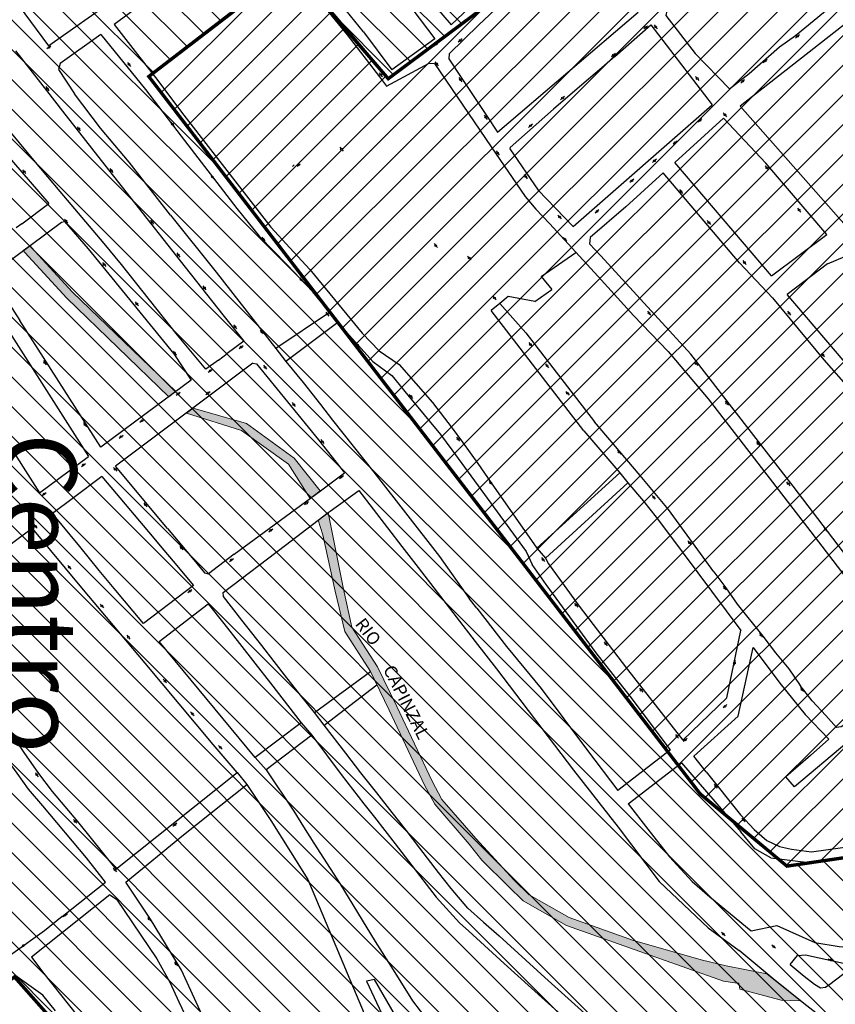
# Model space of a CAD drawing. Extents: x 4445 to 118215, y -7311 to 10300.
# Drawn here: x 71339 to 71824, y -1792 to -1207 of the extents above; entities that cross this region are included whole.
import ezdxf

# ---------------------------------------------------------------- set-up
doc = ezdxf.new("R2010")
doc.units = 0
doc.header["$LTSCALE"] = 30
doc.header["$MEASUREMENT"] = 0
for name, color, linetype in [('BAIRROS TEXTOS 1', 7, 'CONTINUOUS'), ('H_41_50', 90, 'CONTINUOUS'), ('H_61_70', 30, 'CONTINUOUS'), ('LOTES', 8, 'CONTINUOUS'), ('Texto_80', 170, 'CONTINUOUS')]:
    doc.layers.add(name, color=color, linetype=linetype)
doc.layers.add('Rio', color=111, linetype='CONTINUOUS', lineweight=20)
doc.styles.add('ARIAL', font='ARIAL.TTF')
doc.styles.add('SIMPLEX', font='txt', dxfattribs={"height": 22})

msp = doc.modelspace()

# ---------------------------------------------------------------- hatches: boundary and pattern name
at = {"layer": 'H_41_50'}
h = msp.add_hatch(dxfattribs=at)
h.set_pattern_fill('ANSI31', color=256, scale=100, style=0)
h.paths.add_polyline_path([(72391.78, -1293.32), (72429.79, -1438.31), (72538.14, -1510.1), (72608.77, -1554.9), (72642.77, -1579), (72683.69, -1608.63), (72766.87, -1666.78), (72638.78, -1799.05), (72684.07, -1848.14), (72691.21, -1859.33), (72691.07, -1860.46), (72657.98, -1979.74), (72639.65, -1982.86), (72629.14, -1971.6), (72525.31, -1899.88), (72529.67, -1894.89), (72533.43, -1878.97), (72447, -1807.71), (72433.59, -1791.48), (72303.38, -1711.69), (72290.48, -1705.23), (72254.64, -1671.06), (72127.9, -1623.87), (72073.55, -1628.71), (71995.62, -1675.9), (71961.34, -1632.12), (71863.73, -1699.65), (71794.83, -1709.8), (71743.31, -1666.88), (71415.57, -1240.36), (71500.44, -1175.07), (71557.88, -1241.7), (71927.97, -965.61), (72108.08, -1191.72), (72143.82, -1042.9), (72460.87, -932.96), (72537.51, -963.33), (72596.12, -1121.41), (72456.17, -1251.14)])
h.paths.add_polyline_path([(72348.82, -1803.32), (72323.39, -1782.4), (72279.69, -1735.06), (72213.25, -1691.58), (72114.5, -1666.37), (72072.9, -1708.91), (72033.27, -1735.32), (72003.27, -1678.33), (71996.93, -1675.02), (71828.08, -1788.69), (71861.79, -1824.38), (71902.28, -1854.7), (71836.48, -1873.49), (71857.39, -2037.36), (71868.58, -2205.9), (71972.59, -2231.51), (71996.63, -2103.26), (72035.99, -2031.99), (72184.97, -2089.32), (72225.09, -2120.62), (72275.35, -2160.61), (72338.02, -2287.09), (72343.29, -2324.22), (72325.89, -2380.68), (72225.7, -2573.2), (72171.29, -2678.89), (72157.72, -2719.14), (72167.81, -2745.26), (72170, -2761.13), (72171.72, -2895.83), (72184.45, -2921.71), (72229.37, -2964.5), (72291.44, -3021.61), (72338.61, -3024.1), (72372.11, -2876.87), (72454.74, -2867.37), (72515.03, -2605.86), (72538.82, -2565.3), (72598.75, -2474.09), (72679.95, -2360.95), (72741.76, -2269.29), (72736.77, -2188.13), (72539.28, -1980.96), (72399.82, -1895.14)])
at = {"layer": 'H_61_70'}
h = msp.add_hatch(dxfattribs=at)
h.set_pattern_fill('ANSI31', color=256, scale=100, angle=90, style=0)
h.paths.add_polyline_path([(70648.34, -1986.05), (70750.75, -2014.92), (70865.07, -1737.28), (70943.96, -1794.99), (71133.31, -1624.82), (71273.28, -1821.31), (71335.72, -1775.67), (71361.1, -1804.39), (71361.1, -1877.06), (71388.18, -1929.45), (71455.37, -2178.28), (71585.38, -2293.47), (71651.92, -2545), (71714.69, -2544.92), (71777.87, -2554.49), (71868.58, -2205.9), (71857.39, -2037.36), (71836.48, -1873.49), (71902.28, -1854.7), (71861.79, -1824.38), (71828.08, -1788.69), (71995.62, -1675.9), (71961.34, -1632.12), (71864.4, -1699.56), (71794.83, -1709.8), (71743.31, -1666.88), (71415.57, -1240.36), (71500.83, -1175), (71557.88, -1241.7), (71929.15, -964.73), (72156.77, -833.07), (71993.99, -639.75), (70901.56, -1437.34), (70700.35, -1606.86), (70625.64, -1978.29)])
at = {"layer": 'Rio'}
for points in [[(71370.31, -1368.54), (71345.7, -1341.81), (71344.99, -1340.88), (71340.98, -1343.88), (71341.88, -1345.04), (71366.84, -1372.13), (71427.47, -1430.73), (71431.55, -1427.71)], [(71473.64, -1446.7), (71441.97, -1437.53), (71437.95, -1440.5), (71470.71, -1450.75), (71498.53, -1470.91), (71511.44, -1491.26), (71517.51, -1486.78), (71502.02, -1467.27)], [(71522.17, -1499.54), (71516.26, -1504.06), (71519.09, -1512.89), (71526.32, -1546.36), (71532.13, -1570.39), (71547.27, -1594.03), (71558.47, -1617.02), (71579.43, -1661.59), (71585.52, -1673.05), (71606.07, -1696.71), (71613.55, -1706.29), (71629.24, -1721.71), (71638.15, -1730.47), (71663.8, -1745.13), (71757.13, -1778.17), (71763.87, -1779.19), (71766.17, -1779.33), (71766.78, -1783.02), (71791.44, -1789.41), (71802.89, -1789.9), (71782.86, -1773.73), (71758.78, -1769.11), (71744.6, -1765.76), (71703.62, -1753.92), (71665.47, -1740.42), (71641.66, -1726.9), (71632.74, -1718.14), (71609.85, -1693.43), (71589.66, -1670.2), (71583.91, -1659.35), (71562.98, -1614.86), (71551.48, -1591.33), (71536.34, -1567.7), (71531.19, -1545.2)]]:
    msp.add_hatch(color=256, dxfattribs=at).paths.add_polyline_path(points)

# ---------------------------------------------------------------- linework, layer by layer
at = {"layer": 'BAIRROS TEXTOS 1', "lineweight": 18, "ltscale": 0.25, "const_width": 2}
for points in [[(71864.4, -1699.56), (71794.83, -1709.8), (71743.31, -1666.88), (71415.57, -1240.36), (71500.83, -1175), (71557.88, -1241.7), (71929.15, -964.73)], [(72533.43, -1878.97), (72447, -1807.71), (72433.59, -1791.48), (72303.38, -1711.69), (72290.48, -1705.23), (72254.64, -1671.06), (72127.9, -1623.87), (72073.55, -1628.71), (71995.62, -1675.9), (71961.34, -1632.12), (71863.73, -1699.65), (71794.83, -1709.8), (71743.31, -1666.88), (71415.57, -1240.36), (71500.44, -1175.07), (71557.88, -1241.7), (71927.97, -965.61)], [(70750.75, -2014.92), (70865.07, -1737.28), (70943.96, -1794.99), (71133.31, -1624.82), (71273.28, -1821.31), (71335.72, -1775.67), (71361.1, -1804.39), (71361.1, -1877.06), (71388.18, -1929.45), (71455.37, -2178.28), (71585.38, -2293.47), (71651.92, -2545), (71714.69, -2544.92), (71777.87, -2554.49), (71868.58, -2205.9)]]:
    msp.add_lwpolyline(points, dxfattribs=at)
at = {"layer": 'LOTES'}
for p, q in [((71406.92, -1200.77), (71395.05, -1209.44)), ((71395.05, -1209.44), (71408.9, -1227.32)), ((71533.39, -1215.65), (71552.64, -1240.48)), ((71408.9, -1227.32), (71420.85, -1242.83)), ((71420.85, -1242.83), (71434.93, -1261.58)), ((71434.93, -1261.58), (71472.29, -1309.58)), ((71472.29, -1309.58), (71472.29, -1309.58)), ((71472.29, -1309.58), (71488.02, -1330.03)), ((71321.43, -1358.48), (71363.63, -1326.96)), ((71363.63, -1326.96), (71365.56, -1326.62)), ((71365.56, -1326.62), (71379.5, -1342.82)), ((71379.5, -1342.82), (71430.47, -1405.34)), ((71387.07, -1460.73), (71338.94, -1385.4)), ((71430.47, -1405.34), (71440.75, -1420.88)), ((71440.75, -1420.88), (71420.05, -1436.24)), ((71420.05, -1436.24), (71387.07, -1460.73)), ((71524.7, -1444.68), (71549.3, -1475.51)), ((71674.1, -1451.11), (71695.48, -1475.96)), ((71549.3, -1475.51), (71588.37, -1525.82)), ((71695.48, -1475.96), (71646.24, -1520.75)), ((71588.37, -1525.82), (71606.04, -1550.7)), ((71421.78, -1576.2), (71450.85, -1553.89)), ((71450.85, -1553.89), (71460.08, -1565.49)), ((71460.08, -1565.49), (71469.51, -1577.52)), ((71478.88, -1645.14), (71421.78, -1576.2)), ((71469.51, -1577.52), (71478.62, -1589.19)), ((71478.62, -1589.19), (71487.9, -1601.07)), ((71487.9, -1601.07), (71506.05, -1624.51)), ((71506.05, -1624.51), (71478.88, -1645.14)), ((71512.43, -1631.93), (71485.25, -1652.56)), ((71395.89, -1711.68), (71468.07, -1654.07)), ((71373.21, -1683.33), (71395.89, -1711.68))]:
    msp.add_line(p, q, dxfattribs=at)
for points in [[(71642.7, -1014.15), (71586.18, -1056.51), (71505.39, -1118.12), (71456.5, -1152.45), (71439.77, -1163.59), (71422.83, -1174.2), (71395.56, -1194.17), (71356.16, -1222.21), (71334.79, -1192.92)], [(71639.74, -1115.28), (71622.04, -1129.31), (71608.93, -1141.06), (71569.15, -1179.05), (71595.38, -1209.61), (71609.69, -1195.98), (71637.31, -1171.65), (71663.31, -1144.43), (71650.81, -1128.91), (71639.74, -1115.28)], [(71543.1, -1213.91), (71486.49, -1143.95)], [(71903.02, -1151.34), (71767.12, -1258)], [(71655.36, -1168.26), (71646.83, -1176.56), (71611.77, -1209.7)], [(71500.44, -1175.07), (71533.39, -1215.58)], [(71553.93, -1175.91), (71585.51, -1217.94)], [(71799.89, -1216.02), (71827.65, -1192.95)], [(71622.83, -1273.55), (71706.37, -1202.16)], [(71723.38, -1201.25), (71722.86, -1204.18), (71740.31, -1226.64), (71760.73, -1247.75), (71772.39, -1238.69), (71790.37, -1222.79), (71799.89, -1216.02)], [(71611.77, -1209.7), (71594.15, -1226.91), (71593.81, -1229.96)], [(71692.53, -1228.53), (71714, -1209.63)], [(71710.55, -1211.48), (71709.79, -1212.13)], [(71712.06, -1210.17), (71711.31, -1210.82)], [(71714, -1209.63), (71750.47, -1257.27)], [(71715.91, -1209.73), (71716.54, -1210.51)], [(71717.17, -1211.28), (71717.8, -1212.06)], [(71387.13, -1215.39), (71362.92, -1232.61)], [(71387.13, -1215.39), (71413.54, -1248.04), (71434.83, -1275.86)], [(71532.96, -1213.11), (71533.57, -1213.9)], [(71534.19, -1214.69), (71534.81, -1215.48)], [(71543.1, -1213.91), (71560.09, -1236.48)], [(71800.73, -1216.84), (71799.98, -1217.5)], [(71802.25, -1215.54), (71801.49, -1216.19)], [(71818.89, -1351.79), (72137.12, -1217.18)], [(71357.43, -1222.25), (71356.62, -1222.84)], [(71585.51, -1217.94), (71560.09, -1236.48)], [(71586.06, -1221.46), (71585.3, -1222.11)], [(71587.57, -1220.15), (71586.82, -1220.8)], [(71600.27, -1219.29), (71599.51, -1219.94)], [(71601.78, -1217.98), (71601.03, -1218.64)], [(71336.38, -1225.03), (71354.69, -1248.61), (71364.29, -1260.89), (71372.27, -1271.06), (71387.35, -1290.22), (71434.26, -1349.88), (71459.64, -1382.16)], [(71355.81, -1223.43), (71355.01, -1224.02)], [(71692.53, -1228.53), (71683.48, -1236.49), (71674.37, -1244.18), (71656.15, -1259.86)], [(71691.34, -1228), (71690.59, -1228.65)], [(71692.86, -1226.69), (71692.1, -1227.35)], [(71362.92, -1232.61), (71361.98, -1236.28)], [(71402.84, -1232.03), (71403.46, -1232.82)], [(71404.07, -1233.61), (71404.69, -1234.4)], [(71552.64, -1240.48), (71556.82, -1246.21), (71582.13, -1232.47), (71585.28, -1232.64), (71618.98, -1282.21), (71639.22, -1311.68), (71645.61, -1319.29), (71653.68, -1327.84)], [(71585.62, -1231.65), (71586.25, -1232.43)], [(71586.88, -1233.21), (71587.51, -1233.98)], [(71593.81, -1229.96), (71601.61, -1241.49), (71616.2, -1263.54)], [(71781.5, -1231.53), (71780.74, -1232.19)], [(71783.02, -1230.23), (71782.26, -1230.88)], [(71361.98, -1236.28), (71371.38, -1250.67)], [(71552.48, -1238.14), (71553.11, -1238.92)], [(71553.74, -1239.69), (71554.37, -1240.47)], [(71740.59, -1240.41), (71741.22, -1241.19)], [(71354.36, -1246.4), (71354.96, -1247.2)], [(71599.9, -1241.02), (71600.47, -1241.85)], [(71601.04, -1242.67), (71601.61, -1243.49)], [(71741.85, -1241.96), (71742.48, -1242.74)], [(71768.14, -1243.62), (71767.38, -1244.28)], [(71769.65, -1242.32), (71768.89, -1242.97)], [(71456.92, -1408.99), (71449.42, -1414.46), (71432.64, -1394.07), (71399.4, -1352.21), (71389.02, -1339.73), (71362.95, -1308.7), (71348.21, -1291.33), (71338.76, -1279.76), (71311.64, -1247.28)], [(71355.56, -1248), (71356.16, -1248.8)], [(71428.56, -1322.81), (71403.85, -1291.32), (71386.83, -1271.07), (71371.38, -1250.67)], [(71662.6, -1252.19), (71661.84, -1252.84)], [(71301.75, -1252.8), (71356.25, -1315.81)], [(71661.08, -1253.49), (71660.33, -1254.15)], [(71667.76, -1329.61), (71750.47, -1257.27)], [(71767.12, -1258), (71833.07, -1332.77)], [(71614.95, -1263.4), (71615.52, -1264.22)], [(71616.2, -1263.54), (71622.83, -1273.55)], [(71656.15, -1259.86), (71630.29, -1282.52), (71630.2, -1283.3), (71647, -1307.95)], [(71757.04, -1261.97), (71757.67, -1262.75)], [(71758.3, -1263.53), (71758.93, -1264.3)], [(71428.69, -1267.58), (71429.31, -1268.36)], [(71429.92, -1269.15), (71430.54, -1269.94)], [(71616.09, -1265.05), (71616.66, -1265.87)], [(71642.1, -1269.97), (71641.34, -1270.63)], [(71643.61, -1268.67), (71642.85, -1269.32)], [(71728.26, -1291.42), (71757.13, -1265.19)], [(71742.73, -1266.84), (71741.97, -1267.49)], [(71744.24, -1265.53), (71743.49, -1266.18)], [(71769.84, -1278.64), (71757.13, -1265.19)], [(71373.08, -1270.23), (71373.68, -1271.03)], [(71374.27, -1271.84), (71374.87, -1272.64)], [(71434.83, -1275.86), (71467.82, -1318.86), (71481.28, -1335.51)], [(71727.99, -1279.99), (71727.24, -1280.64)], [(71729.51, -1278.68), (71728.75, -1279.34)], [(71769.84, -1278.64), (71782.38, -1291.9)], [(71529.14, -1282.42), (71529.77, -1283.2)], [(71530.4, -1283.97), (71531.03, -1284.75)], [(71622.03, -1284.63), (71622.6, -1285.45)], [(71623.17, -1286.28), (71623.73, -1287.1)], [(71500.91, -1293.96), (71502.05, -1292.98)], [(71503.72, -1293.69), (71504.48, -1293.04)], [(71715.72, -1290.8), (71714.96, -1291.45)], [(71717.24, -1289.49), (71716.48, -1290.15)], [(71785.63, -1358.91), (71728.26, -1291.42)], [(71781.98, -1293.55), (71782.61, -1294.33)], [(71818.48, -1334.37), (71782.38, -1291.9)], [(71340.54, -1295.84), (71341.19, -1296.6)], [(71341.84, -1297.36), (71342.49, -1298.12)], [(71392.43, -1295), (71393.03, -1295.8)], [(71393.63, -1296.6), (71394.22, -1297.4)], [(71452.4, -1298.92), (71453.02, -1299.71)], [(71638.72, -1298.67), (71639.29, -1299.5)], [(71699.06, -1317.95), (71721.35, -1297.7)], [(71766.75, -1351.12), (71721.35, -1297.7)], [(71783.24, -1295.1), (71783.87, -1295.88)], [(71453.63, -1300.5), (71454.25, -1301.29)], [(71639.85, -1300.32), (71640.42, -1301.14)], [(71702.28, -1302.72), (71701.52, -1303.37)], [(71703.79, -1301.41), (71703.04, -1302.07)], [(71647, -1307.95), (71667.76, -1329.61)], [(71730.97, -1307.53), (71731.6, -1308.31)], [(71732.23, -1309.08), (71732.86, -1309.86)], [(71340.12, -1328.06), (71356.25, -1315.81)], [(71428.56, -1322.81), (71455.57, -1356.72)], [(71658.69, -1322.75), (71659.37, -1323.49)], [(71699.06, -1317.95), (71677.95, -1336), (71677.52, -1339.8), (71684.16, -1346.96)], [(71681.59, -1320.95), (71680.83, -1321.6)], [(71683.11, -1319.64), (71682.35, -1320.3)], [(71801.15, -1318.62), (71801.78, -1319.39)], [(71802.41, -1320.17), (71803.04, -1320.95)], [(71340.12, -1328.06), (71336.83, -1330.35)], [(71365.4, -1325.11), (71366.05, -1325.87)], [(71366.7, -1326.63), (71367.35, -1327.39)], [(71416.59, -1325.75), (71417.19, -1326.55)], [(71417.79, -1327.35), (71418.38, -1328.15)], [(71653.68, -1327.84), (71682.6, -1359.33), (71703.63, -1382.41), (71724.27, -1403.93)], [(71660.05, -1324.22), (71660.72, -1324.96)], [(71747.53, -1326.03), (71748.16, -1326.81)], [(71748.8, -1327.58), (71749.43, -1328.36)], [(71488.02, -1330.03), (71499.49, -1342.24), (71511.31, -1355.09)], [(71785.63, -1358.91), (71818.48, -1334.37)], [(71527.86, -1386.6), (71512.97, -1368.31), (71497.83, -1352.32), (71481.28, -1335.51)], [(71482.69, -1335.93), (71483.31, -1336.71)], [(71483.92, -1337.5), (71484.54, -1338.29)], [(71585.17, -1339.72), (71585.8, -1340.5)], [(71661.92, -1336.04), (71662.59, -1336.78)], [(71663.27, -1337.51), (71663.95, -1338.25)], [(71432.21, -1345.29), (71432.81, -1346.09)], [(71586.43, -1341.27), (71587.06, -1342.05)], [(71648.75, -1359.22), (71669.41, -1344.97)], [(71388.07, -1351.03), (71388.72, -1351.79)], [(71433.41, -1346.89), (71434, -1347.69)], [(71605.08, -1347.11), (71605.71, -1347.88)], [(71606.34, -1348.66), (71606.97, -1349.43)], [(71684.16, -1346.96), (71737.78, -1405.47)], [(71766.75, -1351.12), (71786.32, -1371.98), (71816.73, -1408.79), (71832.79, -1426.99), (71870.22, -1474.53), (71898.11, -1511.17), (71912.09, -1530.15)], [(71768.65, -1349.84), (71769.28, -1350.61)], [(71769.91, -1351.39), (71770.54, -1352.16)], [(71818.89, -1351.79), (71795.02, -1369.96)], [(71389.37, -1352.55), (71390.02, -1353.31)], [(71455.57, -1356.72), (71491.14, -1402.06)], [(71511.31, -1355.09), (71542.37, -1393.01)], [(71321.43, -1358.48), (71338.94, -1385.4)], [(71505.1, -1359.94), (71505.71, -1360.73)], [(71506.33, -1361.52), (71506.95, -1362.31)], [(71648.75, -1359.22), (71655.2, -1367.06)], [(71314.27, -1363.9), (71379.67, -1466.36)], [(71447.73, -1364.83), (71448.33, -1365.63)], [(71448.93, -1366.43), (71449.53, -1367.23)], [(71645.03, -1374.07), (71655.2, -1367.06)], [(71407.44, -1374.4), (71408.09, -1375.15)], [(71624.11, -1375.33), (71619.08, -1379.58)], [(71620.1, -1370.91), (71620.73, -1371.69)], [(71621.36, -1372.46), (71621.99, -1373.24)], [(71629.08, -1371.12), (71624.11, -1375.33)], [(71639.59, -1392.82), (71624.11, -1375.33)], [(71645.03, -1374.07), (71629.08, -1371.12)], [(71833.92, -1415.65), (71795.02, -1369.96)], [(71408.74, -1375.91), (71409.39, -1376.67)], [(71523.02, -1380.66), (71491.14, -1402.06)], [(71520.69, -1380.48), (71521.31, -1381.27)], [(71674.1, -1451.11), (71619.08, -1379.58)], [(71711.88, -1379.94), (71712.56, -1380.68)], [(71795.14, -1379.88), (71795.77, -1380.65)], [(71284.99, -1385.09), (71350.53, -1487.94)], [(71459.64, -1382.16), (71472.01, -1397.69), (71462.2, -1405.02)], [(71527.86, -1386.6), (71497.05, -1409.9)], [(71521.92, -1382.05), (71522.54, -1382.84)], [(71527.86, -1386.6), (71548.67, -1409.78)], [(71713.23, -1381.41), (71713.91, -1382.15)], [(71796.4, -1381.43), (71797.03, -1382.2)], [(71465.89, -1387.98), (71466.49, -1388.78)], [(71467.09, -1389.58), (71467.69, -1390.38)], [(71481.74, -1391.02), (71482.34, -1391.82)], [(71482.94, -1392.62), (71483.54, -1393.42)], [(71542.37, -1393.01), (71552.51, -1403.52)], [(71639.59, -1392.82), (71680.51, -1445.74)], [(71538.65, -1398.9), (71539.28, -1399.68)], [(71641.44, -1398.58), (71642.07, -1399.36)], [(71429.99, -1403.64), (71430.64, -1404.4)], [(71469.23, -1402.12), (71470.03, -1401.53)], [(71470.83, -1400.93), (71471.64, -1400.34)], [(71491.14, -1402.06), (71497.05, -1409.9)], [(71539.91, -1400.45), (71540.55, -1401.23)], [(71552.51, -1403.52), (71564.33, -1411.68)], [(71642.7, -1400.13), (71643.34, -1400.91)], [(71724.27, -1403.93), (71748.02, -1432.03), (71807.03, -1508.45), (71850.9, -1565.5)], [(71352.95, -1409.2), (71353.5, -1410.04)], [(71431.29, -1405.16), (71431.94, -1405.92)], [(71456.92, -1408.99), (71462.2, -1405.02)], [(71497.05, -1409.9), (71507.41, -1422.34), (71517.57, -1435.32), (71524.7, -1444.68)], [(71548.67, -1409.78), (71560.03, -1418.14), (71569.43, -1429.77), (71588.87, -1453.18)], [(71798.56, -1483.98), (71762.06, -1437.05), (71737.78, -1405.47)], [(71739.86, -1410.03), (71740.54, -1410.76)], [(71815.3, -1404.8), (71815.93, -1405.57)], [(71816.56, -1406.35), (71817.19, -1407.12)], [(71354.05, -1410.87), (71354.6, -1411.7)], [(71477.39, -1410.89), (71456.07, -1426.9), (71395.84, -1472.09)], [(71450.94, -1416.12), (71451.75, -1415.53)], [(71452.55, -1414.93), (71453.35, -1414.34)], [(71477.39, -1410.89), (71479.59, -1411.22)], [(71479.59, -1411.22), (71516.4, -1456.44), (71531.89, -1475.96)], [(71483.7, -1412), (71484.3, -1412.8)], [(71484.9, -1413.6), (71485.5, -1414.4)], [(71564.33, -1411.68), (71584.15, -1434.09), (71595.91, -1449.43), (71602.01, -1457.7), (71611.11, -1470.41), (71619.14, -1481.91)], [(71651.33, -1411.16), (71651.96, -1411.94)], [(71652.59, -1412.71), (71653.23, -1413.49)], [(71741.21, -1411.5), (71741.89, -1412.23)], [(71433.48, -1428.72), (71434.28, -1428.12)], [(71451.16, -1428.15), (71451.97, -1427.56)], [(71663.51, -1427.54), (71664.14, -1428.31)], [(71431.87, -1429.91), (71432.67, -1429.31)], [(71449.56, -1429.34), (71450.36, -1428.75)], [(71570.41, -1429.39), (71571.05, -1430.16)], [(71571.68, -1430.94), (71572.31, -1431.71)], [(71664.77, -1429.09), (71665.4, -1429.86)], [(71758.13, -1433.41), (71758.76, -1434.19)], [(71500.83, -1434.23), (71501.42, -1435.03)], [(71502.02, -1435.83), (71502.62, -1436.63)], [(71759.4, -1434.96), (71760.03, -1435.74)], [(71410.31, -1445.94), (71411.12, -1445.34)], [(71411.92, -1444.75), (71412.72, -1444.15)], [(71724.37, -1497.86), (71707.61, -1477.54), (71680.51, -1445.74)], [(71376.8, -1446.16), (71377.35, -1447)], [(71377.9, -1447.83), (71378.45, -1448.66)], [(71397.92, -1455.38), (71398.72, -1454.79)], [(71399.53, -1454.19), (71400.33, -1453.59)], [(71517.74, -1456.21), (71518.34, -1457.01)], [(71588.87, -1453.18), (71588.87, -1453.18), (71595.73, -1462.36)], [(71598.43, -1454.79), (71599.06, -1455.56)], [(71599.69, -1456.34), (71600.32, -1457.11)], [(71776.73, -1457.4), (71777.36, -1458.17)], [(71518.94, -1457.82), (71519.54, -1458.62)], [(71595.73, -1462.36), (71639.94, -1522.7)], [(71694.17, -1462.53), (71694.81, -1463.31)], [(71778, -1458.95), (71778.63, -1459.72)], [(71350.53, -1487.94), (71379.67, -1466.36)], [(71695.44, -1464.08), (71696.07, -1464.86)], [(71375.49, -1472.17), (71376.29, -1471.57)], [(71377.09, -1470.97), (71377.9, -1470.38)], [(71394.67, -1472.75), (71395.3, -1473.53)], [(71426.71, -1509), (71395.84, -1472.09)], [(71395.94, -1474.3), (71396.57, -1475.07)], [(71387.69, -1478.14), (71370.91, -1490.81)], [(71387.69, -1478.14), (71415.41, -1511.15), (71424.49, -1522), (71430.01, -1528.59), (71442.12, -1543.01)], [(71517.7, -1486.64), (71531.89, -1475.96)], [(71528.83, -1479.33), (71529.63, -1478.73)], [(71530.44, -1478.14), (71531.24, -1477.54)], [(71617.88, -1480.87), (71618.51, -1481.64)], [(71695.48, -1475.96), (71700.37, -1481.95), (71651.41, -1526.64)], [(71519.78, -1626.06), (71514.01, -1618.55), (71505.03, -1607.14), (71497.6, -1597.84), (71490.14, -1588.24), (71482.68, -1578.67), (71470.92, -1563.63), (71459.93, -1549.57), (71459.8, -1547.16), (71496.91, -1519.06), (71516.26, -1504.06), (71522.17, -1499.54), (71523.38, -1498.78), (71540.34, -1486.49)], [(71466.27, -1524.32), (71517.7, -1486.64)], [(71540.34, -1486.49), (71565.99, -1519.87), (71575.75, -1532.23), (71609.46, -1576.18), (71622.22, -1592.6), (71668, -1652.72), (71694.55, -1686.6), (71718.86, -1718.87)], [(71619.14, -1481.91), (71646.24, -1520.75)], [(71619.14, -1482.42), (71619.77, -1483.2)], [(71700.37, -1481.95), (71709.62, -1492.8), (71717.13, -1502.27), (71724.54, -1511.99), (71767.38, -1569.7)], [(71794.64, -1481.31), (71795.27, -1482.08)], [(71795.9, -1482.86), (71796.54, -1483.63)], [(71863.58, -1569.06), (71798.56, -1483.98)], [(71352.1, -1489.47), (71352.91, -1488.87)], [(71353.71, -1488.28), (71354.51, -1487.68)], [(71370.91, -1490.81), (71358.32, -1500.18)], [(71714.67, -1489.37), (71715.3, -1490.14)], [(71715.93, -1490.92), (71716.56, -1491.7)], [(71339.66, -1494.33), (71340.21, -1495.16)], [(71340.76, -1496), (71341.31, -1496.83)], [(71412.59, -1493.83), (71413.23, -1494.6)], [(71413.86, -1495.38), (71414.49, -1496.15)], [(71508.07, -1494.91), (71508.88, -1494.31)], [(71509.68, -1493.72), (71510.48, -1493.12)], [(71751.37, -1534.88), (71724.37, -1497.86)], [(71395.07, -1544.72), (71386.06, -1534.12), (71374.61, -1519.81), (71358.32, -1500.18)], [(71347.24, -1506.75), (71347.92, -1507.48)], [(71348.6, -1508.22), (71349.27, -1508.96)], [(71426.69, -1509.01), (71442.3, -1527.73)], [(71488.44, -1509.89), (71489.24, -1509.29)], [(71816.7, -1508.36), (71817.33, -1509.14)], [(71817.96, -1509.91), (71818.59, -1510.69)], [(71468.07, -1654.07), (71453.77, -1637.5), (71413.5, -1589.15), (71375.76, -1544.44), (71347.64, -1510.47), (71344.9, -1510.17), (71314.42, -1532.74), (71295.6, -1546.62)], [(71486.83, -1511.08), (71487.63, -1510.48)], [(71433.92, -1519.47), (71434.55, -1520.24)], [(71435.19, -1521.02), (71435.82, -1521.79)], [(71646.24, -1520.75), (71651.41, -1526.64), (71653.12, -1530.17), (71670.82, -1554.52), (71700.13, -1592.88), (71733.03, -1634.91), (71759.05, -1609.83)], [(71736.01, -1516.4), (71736.65, -1517.17)], [(71737.28, -1517.95), (71737.91, -1518.72)], [(71466.27, -1524.32), (71451.13, -1536.1)], [(71465.05, -1527.42), (71465.86, -1526.83)], [(71639.94, -1522.7), (71643.51, -1530.46)], [(71648.96, -1526.41), (71649.59, -1527.18)], [(71367.35, -1530.98), (71368.03, -1531.71)], [(71368.71, -1532.45), (71369.38, -1533.19)], [(71442.3, -1527.73), (71448.64, -1535.45), (71451.13, -1536.1)], [(71463.45, -1528.61), (71464.25, -1528.02)], [(71725.72, -1640.65), (71701.62, -1608.85), (71681.52, -1583.04), (71651.83, -1542.39), (71643.51, -1530.46)], [(71650.22, -1527.96), (71650.85, -1528.73)], [(71751.37, -1534.88), (71758.57, -1544.33), (71765.31, -1554.04), (71780.47, -1573.11), (71788.05, -1583.03), (71796, -1592.49), (71802.71, -1602.42)], [(71442.12, -1543.01), (71412.37, -1565.59), (71395.07, -1544.72)], [(71756.89, -1543.31), (71757.52, -1544.08)], [(71758.15, -1544.86), (71758.78, -1545.63)], [(71438.82, -1547.19), (71439.62, -1546.6)], [(71440.42, -1546), (71441.23, -1545.4)], [(71610.61, -1556.49), (71606.04, -1550.7)], [(71386.61, -1554.05), (71387.29, -1554.79)], [(71387.97, -1555.53), (71388.64, -1556.26)], [(71610.61, -1556.49), (71628.26, -1579.3), (71648.77, -1604.28), (71676.36, -1641.05), (71694.41, -1664.86)], [(71668.63, -1553.49), (71669.26, -1554.26)], [(71669.89, -1555.04), (71670.53, -1555.81)], [(71850.9, -1565.5), (71858.02, -1574.95), (71872.42, -1593.82), (71849.32, -1612.35), (71827.08, -1627.08), (71824.36, -1627.32), (71818.02, -1620.26), (71809.94, -1611.57), (71802.71, -1602.42)], [(71402.45, -1572.52), (71403.08, -1573.3)], [(71403.72, -1574.07), (71404.35, -1574.84)], [(71759.05, -1609.83), (71767.38, -1569.7)], [(71778.45, -1571.29), (71779.08, -1572.07)], [(71779.71, -1572.84), (71780.34, -1573.62)], [(71686.17, -1576.46), (71686.81, -1577.23)], [(71687.44, -1578.01), (71688.07, -1578.78)], [(71765.92, -1620.73), (71774.86, -1579.78)], [(71774.86, -1579.78), (71790.66, -1601.06)], [(71364.01, -1739.81), (71389.81, -1719.29), (71378.56, -1704.89), (71352.5, -1674.04), (71344.15, -1664.02), (71337.32, -1654.5), (71328.02, -1641.68), (71316.77, -1626.2), (71300.6, -1600.89), (71292.64, -1588.56)], [(71763.51, -1589.59), (71763.26, -1590.56)], [(71764.01, -1587.65), (71763.76, -1588.62)], [(71514.01, -1618.55), (71547.27, -1594.03)], [(71424.14, -1598.69), (71424.82, -1599.43)], [(71425.5, -1600.17), (71426.17, -1600.9)], [(71519.78, -1626.06), (71519.78, -1626.06), (71551.16, -1602.02)], [(71790.66, -1601.06), (71805.74, -1619.61), (71819.8, -1634.39), (71808.83, -1643.98)], [(71802.83, -1603.65), (71803.46, -1604.43)], [(71316.74, -1604.35), (71325.22, -1616.98), (71332.79, -1629.47), (71341.24, -1642.16), (71350.11, -1654.8), (71358.05, -1665.52), (71373.21, -1683.33)], [(71707.25, -1604.03), (71707.88, -1604.8)], [(71708.52, -1605.58), (71709.15, -1606.35)], [(71804.09, -1605.2), (71804.72, -1605.98)], [(71757.67, -1615.11), (71756.92, -1615.77)], [(71759.17, -1613.78), (71758.42, -1614.45)], [(71440.43, -1618.12), (71441.11, -1618.86)], [(71441.78, -1619.6), (71442.46, -1620.33)], [(71765.92, -1620.73), (71739.44, -1644.33)], [(71506.05, -1624.51), (71512.43, -1631.93), (71529.97, -1655.32), (71543.45, -1672.71), (71549.66, -1680.71), (71561.93, -1696.59), (71586.44, -1728.17), (71600.17, -1743.45), (71605.73, -1748.49), (71626.82, -1767.61), (71651.23, -1789.75), (71667.92, -1804.76), (71679.22, -1814.86), (71711.85, -1844.24)], [(71595.28, -1723.09), (71595.28, -1723.09), (71587.81, -1713.51), (71576.7, -1699.12), (71568.62, -1688.48), (71560.12, -1677.85), (71551.07, -1666.27), (71541.55, -1654.24), (71532.6, -1642.66), (71519.78, -1626.06)], [(71728.55, -1631.5), (71729.18, -1632.27)], [(71729.82, -1633.05), (71730.45, -1633.82)], [(71457.06, -1638.04), (71457.73, -1638.78)], [(71734.04, -1635.04), (71733.26, -1635.66)], [(71735.61, -1633.8), (71734.83, -1634.42)], [(71830.48, -1636.55), (71799.3, -1662.64)], [(71458.41, -1639.51), (71459.09, -1640.25)], [(71725.72, -1640.65), (71694.41, -1664.86)], [(71746.91, -1653.72), (71739.44, -1644.33)], [(71808.83, -1643.98), (71794.18, -1656.78)], [(71478.88, -1645.14), (71485.25, -1652.56)], [(71700.46, -1672.84), (71732.27, -1648.29)], [(71732.27, -1648.29), (71756.98, -1677.15)], [(71348.13, -1654.21), (71348.68, -1655.04)], [(71349.24, -1655.87), (71349.79, -1656.7)], [(71468.07, -1654.07), (71473.79, -1661.18)], [(71485.25, -1652.56), (71501.74, -1677.03), (71507.48, -1686.41), (71513.7, -1696.12), (71529.13, -1720.15), (71550.18, -1754.51), (71560.9, -1771.48), (71572.3, -1789.86), (71581.47, -1801.78), (71592.45, -1814.36), (71603.02, -1825.62), (71630.28, -1848.85), (71641.38, -1858.47), (71653.2, -1866.65), (71658.82, -1869.71), (71671.98, -1874.78), (71692.31, -1881.92), (71705.67, -1883.53), (71713.87, -1883.07), (71717.27, -1882.56)], [(71746.91, -1653.72), (71767.28, -1679.33)], [(71436.23, -1691.28), (71473.79, -1661.18)], [(71473.79, -1661.18), (71488.14, -1682.69), (71499.72, -1701.21), (71510.18, -1717.67)], [(71751.54, -1661.07), (71752.17, -1661.85)], [(71799.3, -1662.64), (71794.18, -1656.78)], [(71752.8, -1662.62), (71753.43, -1663.4)], [(71700.46, -1672.84), (71712.26, -1687.85), (71725.02, -1704.31), (71738.56, -1719.02), (71749.07, -1727.96)], [(71756.98, -1677.15), (71767.36, -1689.5)], [(71767.28, -1679.33), (71775.44, -1688.11), (71782.87, -1694.46), (71790.37, -1698.13), (71797.59, -1699.67)], [(71370.83, -1682.11), (71371.51, -1682.85)], [(71372.19, -1683.58), (71372.87, -1684.32)], [(71430.66, -1685.55), (71429.89, -1686.18)], [(71432.22, -1684.29), (71431.44, -1684.92)], [(71768.08, -1681.22), (71768.71, -1681.99)], [(71769.34, -1682.77), (71769.97, -1683.54)], [(71401.89, -1719.26), (71436.23, -1691.28)], [(71775.73, -1699.46), (71767.36, -1689.5)], [(71797.59, -1699.67), (71809.41, -1701.28), (71836.41, -1697.51), (71846.59, -1695.24), (71864.65, -1689.47)], [(71785.27, -1704.88), (71785.27, -1704.88), (71809.46, -1707.83), (71812.26, -1707.79), (71837.56, -1703.92), (71848.29, -1701.52), (71873.85, -1693.36)], [(71785.27, -1704.88), (71775.73, -1699.46)], [(71394.42, -1710.99), (71395.1, -1711.72)], [(71395.78, -1712.46), (71396.45, -1713.19)], [(71416.58, -1741.31), (71401.89, -1719.26)], [(71510.18, -1717.67), (71533.37, -1773.49), (71547.31, -1806.4), (71563.33, -1844.63), (71586.03, -1877.18), (71596.13, -1893.4), (71607.3, -1910.97), (71614.34, -1924.68)], [(71718.86, -1718.87), (71747.94, -1746.51), (71766.52, -1760)], [(71605.09, -1734.7), (71595.28, -1723.09)], [(71392.33, -1726.9), (71345.89, -1763.89)], [(71392.33, -1726.9), (71396.34, -1729.34), (71420.28, -1765)], [(71749.07, -1727.96), (71773.57, -1748.28)], [(71366.37, -1738.51), (71367.17, -1737.91)], [(71605.09, -1734.7), (71614.47, -1743.13), (71623.86, -1751.26)], [(71364.01, -1739.81), (71353.66, -1748.26)], [(71364.76, -1739.7), (71365.56, -1739.1)], [(71415, -1739.9), (71415.56, -1740.73)], [(71416.12, -1741.56), (71416.67, -1742.39)], [(71435.04, -1771.56), (71416.58, -1741.31)], [(71353.66, -1748.26), (71315.69, -1775.25)], [(71756.65, -1749.9), (71755.87, -1749.28)], [(71773.57, -1748.28), (71788.91, -1745.12), (71811.52, -1755.29)], [(71761.75, -1841.5), (71732.8, -1849.84), (71728.97, -1846.4), (71702.55, -1822.41), (71650.97, -1775.91), (71623.86, -1751.26)], [(71758.21, -1751.16), (71757.43, -1750.53)], [(71811.52, -1755.29), (71825.88, -1757.56), (71848.51, -1759.62), (71855.88, -1757.14)], [(71339.81, -1757.92), (71340.61, -1757.33)], [(71341.42, -1756.73), (71342.22, -1756.14)], [(71822.53, -1824.8), (71837.79, -1820.46), (71837.84, -1817.18), (71829.86, -1810.82), (71804.92, -1791.53), (71786.61, -1776.88), (71766.52, -1760)], [(71786.58, -1757.39), (71785.8, -1756.76)], [(71788.14, -1758.64), (71787.36, -1758.02)], [(71345.89, -1763.89), (71353.18, -1773.55)], [(71420.28, -1765), (71428.02, -1778.69), (71433.42, -1790.47), (71453.75, -1833.7), (71453.75, -1833.7), (71473.37, -1876.01)], [(71430.91, -1766.66), (71431.47, -1767.49)], [(71796.73, -1768.37), (71801.17, -1762.9), (71805.86, -1762.52), (71830.28, -1767.83)], [(71820.34, -1765.43), (71819.37, -1765.2)], [(71822.29, -1765.89), (71821.31, -1765.66)], [(71353.18, -1773.55), (71373.02, -1798.6)], [(71432.03, -1768.32), (71432.58, -1769.15)], [(71469.97, -1847.23), (71464.67, -1836.44), (71435.04, -1771.56)], [(71796.7, -1768.35), (71805.11, -1775.18), (71811.16, -1779.97), (71814.8, -1782.2), (71817.67, -1781.72), (71820.28, -1780.02), (71831.97, -1771.03), (71830.28, -1767.83)], [(71352.64, -1786.49), (71335.97, -1774.57)], [(71562.28, -1798.85), (71549.77, -1777.22), (71545, -1778.27), (71558.48, -1806.9), (71570.4, -1837.58), (71580.26, -1854.29)], [(71360.09, -1795.9), (71352.64, -1786.49)]]:
    msp.add_lwpolyline(points, dxfattribs=at)
for centre in [(71710.93, -1211.15), (71716.86, -1210.89), (71533.87, -1214.29), (71801.12, -1216.51), (71356.22, -1223.13), (71586.44, -1221.13), (71600.65, -1218.96), (71691.72, -1227.67), (71403.76, -1233.21), (71586.57, -1232.81), (71781.88, -1231.2), (71553.43, -1239.3), (71600.75, -1242.26), (71741.53, -1241.57), (71768.52, -1243.29), (71355.26, -1247.6), (71661.47, -1253.16), (71615.8, -1264.63), (71757.98, -1263.14), (71429.61, -1268.75), (71642.48, -1269.64), (71743.11, -1266.51), (71373.97, -1271.43), (71728.37, -1279.66), (71530.09, -1283.58), (71622.88, -1285.86), (71504.85, -1292.71), (71716.1, -1290.47), (71341.51, -1296.98), (71393.32, -1296.2), (71639.57, -1299.91), (71782.93, -1294.71), (71453.32, -1300.1), (71702.66, -1302.39), (71731.91, -1308.69), (71681.97, -1320.62), (71802.1, -1319.78), (71366.37, -1326.25), (71417.48, -1326.95), (71659.71, -1323.85), (71748.48, -1327.19), (71483.61, -1337.1), (71586.11, -1340.88), (71662.93, -1337.14), (71433.1, -1346.49), (71389.04, -1352.17), (71606.02, -1348.27), (71769.59, -1351), (71506.02, -1361.12), (71448.62, -1366.03), (71408.41, -1375.53), (71621.04, -1372.07), (71521.61, -1381.66), (71712.89, -1381.04), (71796.08, -1381.04), (71466.78, -1389.18), (71482.63, -1392.22), (71430.96, -1404.78), (71470.43, -1401.24), (71539.6, -1400.06), (71642.39, -1399.74), (71353.77, -1410.45), (71740.87, -1411.13), (71816.24, -1405.96), (71452.15, -1415.24), (71484.59, -1413.2), (71652.28, -1412.32), (71450.76, -1428.46), (71664.45, -1428.7), (71433.07, -1429.02), (71571.36, -1430.55), (71501.72, -1435.43), (71759.08, -1434.57), (71411.52, -1445.05), (71377.62, -1447.41), (71399.12, -1454.49), (71518.64, -1457.42), (71599.37, -1455.95), (71695.12, -1463.69), (71777.68, -1458.56), (71376.69, -1471.28), (71395.62, -1473.91), (71530.03, -1478.44), (71618.83, -1482.03), (71795.59, -1482.47), (71353.31, -1488.58), (71715.61, -1490.53), (71340.48, -1495.58), (71413.54, -1494.99), (71509.28, -1494.02), (71348.26, -1507.85), (71488.04, -1510.19), (71817.64, -1509.52), (71434.87, -1520.63), (71736.96, -1517.56), (71464.65, -1527.73), (71649.9, -1527.57), (71368.37, -1532.08), (71757.83, -1544.47), (71440.02, -1546.3), (71387.63, -1555.16), (71669.58, -1554.65), (71403.4, -1573.68), (71779.39, -1572.45), (71687.12, -1577.62), (71763.64, -1589.1), (71425.16, -1599.8), (71708.2, -1605.19), (71803.77, -1604.81), (71758.05, -1614.78), (71441.44, -1619.23), (71729.5, -1632.66), (71458.07, -1639.15), (71734.44, -1634.73), (71348.96, -1655.45), (71752.49, -1662.23), (71371.85, -1683.22), (71431.05, -1685.23), (71769.02, -1682.38), (71395.44, -1712.09), (71365.96, -1738.81), (71415.84, -1741.15), (71757.04, -1750.22), (71341.01, -1757.03), (71786.97, -1757.71), (71431.75, -1767.91), (71820.83, -1765.55)]:
    msp.add_circle(centre, 0.5, dxfattribs=at)
at = {"layer": 'Rio'}
for points in [[(71344.99, -1340.88), (71340.98, -1343.88)], [(71366.84, -1372.13), (71341.88, -1345.04), (71340.98, -1343.88)], [(71370.31, -1368.54), (71345.7, -1341.81), (71344.99, -1340.88)], [(71431.55, -1427.71), (71370.31, -1368.54)], [(71427.47, -1430.73), (71366.84, -1372.13)], [(71431.55, -1427.71), (71427.47, -1430.73)], [(71441.97, -1437.53), (71437.95, -1440.5)], [(71473.64, -1446.7), (71441.97, -1437.53)], [(71470.71, -1450.75), (71437.95, -1440.5)], [(71470.71, -1450.75), (71498.53, -1470.91), (71511.44, -1491.26)], [(71473.64, -1446.7), (71502.02, -1467.27), (71517.51, -1486.78)], [(71517.51, -1486.78), (71511.44, -1491.26)], [(71522.17, -1499.54), (71516.26, -1504.06)], [(71802.89, -1789.9), (71791.44, -1789.41), (71766.78, -1783.02), (71766.17, -1779.33), (71763.87, -1779.19), (71757.13, -1778.17), (71663.8, -1745.13), (71638.15, -1730.47), (71629.24, -1721.71), (71613.55, -1706.29), (71606.07, -1696.71), (71585.52, -1673.05), (71579.43, -1661.59), (71558.47, -1617.02), (71547.27, -1594.03), (71532.13, -1570.39), (71526.32, -1546.36), (71519.09, -1512.89), (71516.26, -1504.06)], [(71522.17, -1499.54), (71531.19, -1545.2), (71536.34, -1567.7), (71551.48, -1591.33), (71562.98, -1614.86), (71583.91, -1659.35), (71589.66, -1670.2), (71609.85, -1693.43), (71632.74, -1718.14), (71641.66, -1726.9), (71665.47, -1740.42), (71703.62, -1753.92), (71744.6, -1765.76), (71758.78, -1769.11), (71782.86, -1773.73)], [(71782.86, -1773.73), (71802.89, -1789.9)]]:
    msp.add_lwpolyline(points, dxfattribs=at)
for points in [[(71370.31, -1368.54), (71345.7, -1341.81), (71344.99, -1340.88), (71340.98, -1343.88), (71341.88, -1345.04), (71366.84, -1372.13), (71427.47, -1430.73), (71431.55, -1427.71)], [(71473.64, -1446.7), (71441.97, -1437.53), (71437.95, -1440.5), (71470.71, -1450.75), (71498.53, -1470.91), (71511.44, -1491.26), (71517.51, -1486.78), (71502.02, -1467.27)], [(71522.17, -1499.54), (71516.26, -1504.06), (71519.09, -1512.89), (71526.32, -1546.36), (71532.13, -1570.39), (71547.27, -1594.03), (71558.47, -1617.02), (71579.43, -1661.59), (71585.52, -1673.05), (71606.07, -1696.71), (71613.55, -1706.29), (71629.24, -1721.71), (71638.15, -1730.47), (71663.8, -1745.13), (71757.13, -1778.17), (71763.87, -1779.19), (71766.17, -1779.33), (71766.78, -1783.02), (71791.44, -1789.41), (71802.89, -1789.9), (71782.86, -1773.73), (71758.78, -1769.11), (71744.6, -1765.76), (71703.62, -1753.92), (71665.47, -1740.42), (71641.66, -1726.9), (71632.74, -1718.14), (71609.85, -1693.43), (71589.66, -1670.2), (71583.91, -1659.35), (71562.98, -1614.86), (71551.48, -1591.33), (71536.34, -1567.7), (71531.19, -1545.2)]]:
    msp.add_lwpolyline(points, close=True, dxfattribs=at)

# ---------------------------------------------------------------- texts
at = {"layer": 'BAIRROS TEXTOS 1', "lineweight": 18, "ltscale": 0.25, "insert": (71314.03, -1547.56), "char_height": 44, "attachment_point": 5, "rotation": 270, "style": 'SIMPLEX'}
msp.add_mtext('{\\fArial|b1|i0|c0|p34;Centro\\PCapinzal}', dxfattribs=at)
at = {"layer": 'Texto_80', "color": 5, "style": 'ARIAL'}
for s, rotation, p in [('RIO', 307.50536, (71537.77, -1565.96)), ('CAPINZAL', 296.78116, (71554.61, -1592.68))]:
    msp.add_text(s, height=7.5, rotation=rotation, dxfattribs=at).set_placement(p)

doc.saveas('drawing.dxf')
